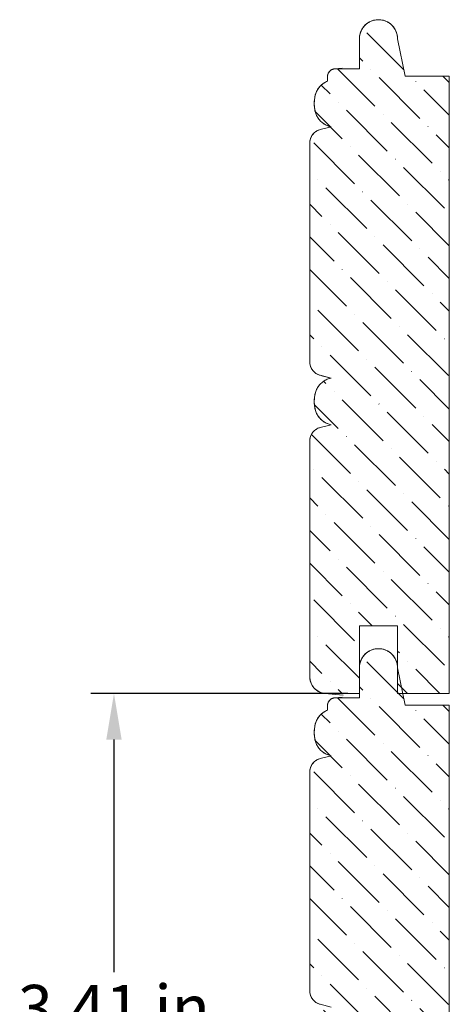
# Model space of a CAD drawing. Units: inches. Extents: x -7372.7 to -7358, y -5524.3 to -5513.7.
# Drawn here: x -7362 to -7359.7, y -5519 to -5513.7 of the extents above; entities that cross this region are included whole.
import ezdxf

# ---------------------------------------------------------------- set-up
doc = ezdxf.new("R2010")
doc.units = ezdxf.units.IN
doc.header["$LTSCALE"] = 0.19685
doc.header["$MEASUREMENT"] = 0
doc.header["$PDMODE"] = 2
doc.header["$PDSIZE"] = 0.019685
doc.layers.get('0').update_dxf_attribs({"lineweight": 0, "true_color": 0x000000})
doc.styles.get("Standard").update_dxf_attribs({"font": 'Times New Roman.ttf'})
doc.dimstyles.get("Standard").update_dxf_attribs({"dimtxt": 0.15, "dimasz": 0.25, "dimexe": 0.125, "dimexo": 0.0625, "dimgap": 0.0625, "dimtad": 1, "dimtih": 1, "dimrnd": 0.01, "dimzin": 1, "dimdsep": 46, "dimtxsty": 'Standard', "dimcen": 0, "dimazin": 0, "dimtfac": 1, "dimtdec": 3, "dimtmove": 0, "dimatfit": 3, "dimfxl": 1, "dimtfillclr": 7, "dimfrac": 2, "dimtolj": 1, "dimtzin": 0, "dimarcsym": 0})

# ---------------------------------------------------------------- blocks, each defined once
blk = doc.blocks.new('*D10')
at = {"color": 0, "linetype": 'ByBlock', "lineweight": -2, "transparency": 16777216}
for p, q in [((-7360.2533, -5517.3036), (-7361.6448, -5517.3036)), ((-7361.5198, -5517.5536), (-7361.5198, -5518.8136)), ((-7361.5198, -5520.4599), (-7361.5198, -5519.1999)), ((-7360.2533, -5520.7099), (-7361.6448, -5520.7099))]:
    blk.add_line(p, q, dxfattribs=at)
at = {"color": 0, "transparency": 16777216}
for points in [[(-7361.5615, -5517.5536), (-7361.4782, -5517.5536), (-7361.5198, -5517.3036)], [(-7361.5615, -5520.4599), (-7361.4782, -5520.4599), (-7361.5198, -5520.7099)]]:
    blk.add_solid(points, dxfattribs=at)
at = {"layer": 'Defpoints', "color": 0, "transparency": 16777216}
for p in [(-7360.1908, -5517.3036), (-7361.5198, -5520.7099), (-7360.1908, -5520.7099)]:
    blk.add_point(p, dxfattribs=at)
at = {"color": 0, "lineweight": 20, "transparency": 16777216, "insert": (-7361.5198, -5519.0068), "char_height": 0.25, "attachment_point": 5}
blk.add_mtext('\\A1;3.41 in', dxfattribs=at)

msp = doc.modelspace()

# ---------------------------------------------------------------- hatches: boundary and pattern name
at = {"linetype": 'Continuous', "lineweight": 20}
h = msp.add_hatch(dxfattribs=at)
h.set_pattern_fill('ANSI36', angle=90, style=0)
h.set_pattern_definition([(135, (-12884.02498, 1848.62615), (-0.243067956, 0.0662912607), [0.3125, -0.0625, 0.0004375, -0.0620625])])
h.paths.add_polyline_path([(-7360.43138, -5514.15045), (-7360.43308, -5514.14006), (-7360.43429, -5514.12961), (-7360.43503, -5514.11911), (-7360.43528, -5514.10859), (-7360.43504, -5514.09807), (-7360.43432, -5514.08757), (-7360.43312, -5514.07711), (-7360.43216, -5514.07128), (-7360.43089, -5514.06551), (-7360.42932, -5514.0598), (-7360.42746, -5514.05419), (-7360.42531, -5514.04869), (-7360.42287, -5514.0433), (-7360.42015, -5514.03805), (-7360.41716, -5514.03295), (-7360.41392, -5514.02801), (-7360.41041, -5514.02325), (-7360.40666, -5514.01868), (-7360.40268, -5514.0143), (-7360.39848, -5514.01015), (-7360.39406, -5514.00622), (-7360.38945, -5514.00252), (-7360.38464, -5513.99907), (-7360.37967, -5513.99588), (-7360.37453, -5513.99295), (-7360.36925, -5513.9903), (-7360.36384, -5513.98792), (-7360.36384, -5513.96404), (-7360.36378, -5513.96183), (-7360.36361, -5513.95964), (-7360.36334, -5513.95745), (-7360.36295, -5513.95528), (-7360.36245, -5513.95313), (-7360.36184, -5513.95101), (-7360.36113, -5513.94893), (-7360.36031, -5513.94688), (-7360.35939, -5513.94488), (-7360.35837, -5513.94292), (-7360.35725, -5513.94102), (-7360.35604, -5513.93918), (-7360.35473, -5513.9374), (-7360.35334, -5513.9357), (-7360.35186, -5513.93406), (-7360.3503, -5513.9325), (-7360.34867, -5513.93102), (-7360.34696, -5513.92963), (-7360.34518, -5513.92832), (-7360.34334, -5513.92711), (-7360.34144, -5513.92599), (-7360.33949, -5513.92497), (-7360.33748, -5513.92405), (-7360.33544, -5513.92323), (-7360.33335, -5513.92252), (-7360.33123, -5513.92191), (-7360.32908, -5513.92142), (-7360.32691, -5513.92103), (-7360.32473, -5513.92075), (-7360.32253, -5513.92058), (-7360.32032, -5513.92053), (-7360.19075, -5513.92053), (-7360.19075, -5513.75786), (-7360.19062, -5513.75255), (-7360.19021, -5513.74726), (-7360.18952, -5513.74199), (-7360.18857, -5513.73677), (-7360.18735, -5513.7316), (-7360.18587, -5513.7265), (-7360.18412, -5513.72148), (-7360.18212, -5513.71656), (-7360.17987, -5513.71175), (-7360.17737, -5513.70706), (-7360.17464, -5513.70251), (-7360.17167, -5513.6981), (-7360.16849, -5513.69385), (-7360.16508, -5513.68977), (-7360.16147, -5513.68587), (-7360.15767, -5513.68217), (-7360.15368, -5513.67866), (-7360.14952, -5513.67536), (-7360.14519, -5513.67229), (-7360.14071, -5513.66944), (-7360.13608, -5513.66682), (-7360.13133, -5513.66445), (-7360.12646, -5513.66232), (-7360.12149, -5513.66044), (-7360.11643, -5513.65883), (-7360.1113, -5513.65748), (-7360.1061, -5513.65639), (-7360.10085, -5513.65557), (-7360.09557, -5513.65503), (-7360.09026, -5513.65475), (-7360.08495, -5513.65475), (-7360.07965, -5513.65503), (-7360.07436, -5513.65557), (-7360.06912, -5513.65639), (-7360.06392, -5513.65748), (-7360.05878, -5513.65883), (-7360.05372, -5513.66044), (-7360.04875, -5513.66232), (-7360.04388, -5513.66445), (-7360.03913, -5513.66682), (-7360.03451, -5513.66944), (-7360.03003, -5513.67229), (-7360.0257, -5513.67536), (-7360.02153, -5513.67866), (-7360.01754, -5513.68217), (-7360.01374, -5513.68587), (-7360.01013, -5513.68977), (-7360.00673, -5513.69385), (-7360.00354, -5513.6981), (-7360.00058, -5513.70251), (-7359.99784, -5513.70706), (-7359.99535, -5513.71175), (-7359.99309, -5513.71656), (-7359.99109, -5513.72148), (-7359.98935, -5513.7265), (-7359.98786, -5513.7316), (-7359.98664, -5513.73677), (-7359.98569, -5513.74199), (-7359.98501, -5513.74726), (-7359.9846, -5513.75255), (-7359.98446, -5513.75786), (-7359.94304, -5513.95984), (-7359.70408, -5513.95984), (-7359.70408, -5517.30363), (-7359.98446, -5517.30363), (-7359.98446, -5516.93664), (-7360.19075, -5516.93664), (-7360.19075, -5517.30363), (-7360.3696, -5517.30363), (-7360.37419, -5517.30351), (-7360.37876, -5517.30316), (-7360.3833, -5517.30258), (-7360.38782, -5517.30177), (-7360.39228, -5517.30074), (-7360.39669, -5517.29948), (-7360.40103, -5517.29799), (-7360.40528, -5517.29629), (-7360.40945, -5517.29438), (-7360.41351, -5517.29226), (-7360.41746, -5517.28993), (-7360.42129, -5517.28741), (-7360.42498, -5517.2847), (-7360.42854, -5517.2818), (-7360.43194, -5517.27873), (-7360.43518, -5517.27549), (-7360.43825, -5517.27208), (-7360.44115, -5517.26853), (-7360.44386, -5517.26484), (-7360.44638, -5517.26101), (-7360.44871, -5517.25706), (-7360.45083, -5517.253), (-7360.45275, -5517.24883), (-7360.45445, -5517.24457), (-7360.45593, -5517.24024), (-7360.45719, -5517.23583), (-7360.45823, -5517.23136), (-7360.45903, -5517.22685), (-7360.45961, -5517.22231), (-7360.45996, -5517.21773), (-7360.46008, -5517.21315), (-7360.46008, -5515.93761), (-7360.45997, -5515.93358), (-7360.45966, -5515.92957), (-7360.45913, -5515.92558), (-7360.4584, -5515.92163), (-7360.45746, -5515.91771), (-7360.45632, -5515.91385), (-7360.45498, -5515.91006), (-7360.45344, -5515.90634), (-7360.4517, -5515.90271), (-7360.44978, -5515.89917), (-7360.44768, -5515.89574), (-7360.44541, -5515.89242), (-7360.44296, -5515.88923), (-7360.44034, -5515.88617), (-7360.43758, -5515.88325), (-7360.43466, -5515.88048), (-7360.4316, -5515.87786), (-7360.42841, -5515.87541), (-7360.42509, -5515.87313), (-7360.42166, -5515.87103), (-7360.41813, -5515.86911), (-7360.4145, -5515.86737), (-7360.41078, -5515.86583), (-7360.40699, -5515.86448), (-7360.40313, -5515.86334), (-7360.34344, -5515.84864), (-7360.34911, -5515.84735), (-7360.35471, -5515.84577), (-7360.36021, -5515.8439), (-7360.36562, -5515.84174), (-7360.3709, -5515.83932), (-7360.37606, -5515.83663), (-7360.38107, -5515.83367), (-7360.38592, -5515.83046), (-7360.39059, -5515.82701), (-7360.39509, -5515.82332), (-7360.39939, -5515.8194), (-7360.40348, -5515.81527), (-7360.40735, -5515.81093), (-7360.411, -5515.8064), (-7360.41441, -5515.80169), (-7360.41757, -5515.7968), (-7360.42048, -5515.79177), (-7360.42312, -5515.78659), (-7360.42549, -5515.78128), (-7360.42759, -5515.77585), (-7360.42941, -5515.77033), (-7360.43094, -5515.76472), (-7360.43217, -5515.75903), (-7360.43312, -5515.7533), (-7360.43138, -5515.76397), (-7360.43308, -5515.75358), (-7360.43429, -5515.74313), (-7360.43503, -5515.73263), (-7360.43528, -5515.72211), (-7360.43504, -5515.71159), (-7360.43432, -5515.70109), (-7360.43312, -5515.69064), (-7360.43217, -5515.6849), (-7360.43094, -5515.67922), (-7360.42941, -5515.67361), (-7360.42759, -5515.66808), (-7360.42549, -5515.66266), (-7360.42312, -5515.65735), (-7360.42048, -5515.65217), (-7360.41757, -5515.64713), (-7360.41441, -5515.64225), (-7360.411, -5515.63754), (-7360.40735, -5515.63301), (-7360.40348, -5515.62867), (-7360.39939, -5515.62454), (-7360.39509, -5515.62062), (-7360.39059, -5515.61693), (-7360.38592, -5515.61347), (-7360.38107, -5515.61026), (-7360.37606, -5515.60731), (-7360.3709, -5515.60462), (-7360.36562, -5515.60219), (-7360.36021, -5515.60004), (-7360.35471, -5515.59817), (-7360.34911, -5515.59658), (-7360.34344, -5515.59529), (-7360.40313, -5515.5806), (-7360.40699, -5515.57945), (-7360.41078, -5515.57811), (-7360.4145, -5515.57656), (-7360.41813, -5515.57483), (-7360.42166, -5515.57291), (-7360.42509, -5515.5708), (-7360.42841, -5515.56852), (-7360.4316, -5515.56607), (-7360.43466, -5515.56346), (-7360.43758, -5515.56068), (-7360.44034, -5515.55776), (-7360.44296, -5515.5547), (-7360.44541, -5515.55151), (-7360.44768, -5515.54819), (-7360.44978, -5515.54476), (-7360.4517, -5515.54122), (-7360.45344, -5515.53759), (-7360.45498, -5515.53387), (-7360.45632, -5515.53008), (-7360.45746, -5515.52622), (-7360.4584, -5515.52231), (-7360.45913, -5515.51835), (-7360.45966, -5515.51436), (-7360.45997, -5515.51035), (-7360.46008, -5515.50633), (-7360.46008, -5514.32408), (-7360.45997, -5514.32006), (-7360.45966, -5514.31605), (-7360.45913, -5514.31206), (-7360.4584, -5514.3081), (-7360.45746, -5514.30419), (-7360.45632, -5514.30033), (-7360.45498, -5514.29654), (-7360.45344, -5514.29282), (-7360.4517, -5514.28919), (-7360.44978, -5514.28565), (-7360.44768, -5514.28222), (-7360.44541, -5514.2789), (-7360.44296, -5514.27571), (-7360.44034, -5514.27265), (-7360.43758, -5514.26973), (-7360.43466, -5514.26695), (-7360.4316, -5514.26434), (-7360.42841, -5514.26189), (-7360.42509, -5514.25961), (-7360.42166, -5514.2575), (-7360.41813, -5514.25558), (-7360.4145, -5514.25385), (-7360.41078, -5514.2523), (-7360.40699, -5514.25096), (-7360.40313, -5514.24981), (-7360.34344, -5514.23512), (-7360.34911, -5514.23383), (-7360.35471, -5514.23224), (-7360.36021, -5514.23037), (-7360.36562, -5514.22822), (-7360.3709, -5514.2258), (-7360.37606, -5514.2231), (-7360.38107, -5514.22015), (-7360.38592, -5514.21694), (-7360.39059, -5514.21348), (-7360.39509, -5514.20979), (-7360.39939, -5514.20587), (-7360.40348, -5514.20174), (-7360.40735, -5514.1974), (-7360.411, -5514.19287), (-7360.41441, -5514.18816), (-7360.41757, -5514.18328), (-7360.42048, -5514.17824), (-7360.42312, -5514.17306), (-7360.42549, -5514.16775), (-7360.42759, -5514.16233), (-7360.42941, -5514.1568), (-7360.43094, -5514.15119), (-7360.43217, -5514.14551), (-7360.43312, -5514.13977)])
h = msp.add_hatch(dxfattribs=at)
h.set_pattern_fill('ANSI36', angle=90, style=0)
h.set_pattern_definition([(135, (-12884.02498, 1845.21987), (-0.243067956, 0.0662912607), [0.3125, -0.0625, 0.0004375, -0.0620625])])
h.paths.add_polyline_path([(-7360.43138, -5517.55673), (-7360.43308, -5517.54635), (-7360.43429, -5517.53589), (-7360.43503, -5517.5254), (-7360.43528, -5517.51487), (-7360.43504, -5517.50435), (-7360.43432, -5517.49386), (-7360.43312, -5517.4834), (-7360.43216, -5517.47757), (-7360.43089, -5517.47179), (-7360.42932, -5517.46609), (-7360.42746, -5517.46048), (-7360.42531, -5517.45497), (-7360.42287, -5517.44959), (-7360.42015, -5517.44434), (-7360.41716, -5517.43924), (-7360.41392, -5517.4343), (-7360.41041, -5517.42953), (-7360.40666, -5517.42496), (-7360.40268, -5517.42059), (-7360.39848, -5517.41644), (-7360.39406, -5517.4125), (-7360.38945, -5517.40881), (-7360.38464, -5517.40536), (-7360.37967, -5517.40217), (-7360.37453, -5517.39924), (-7360.36925, -5517.39658), (-7360.36384, -5517.39421), (-7360.36384, -5517.37033), (-7360.36378, -5517.36812), (-7360.36361, -5517.36592), (-7360.36334, -5517.36374), (-7360.36295, -5517.36157), (-7360.36245, -5517.35942), (-7360.36184, -5517.3573), (-7360.36113, -5517.35521), (-7360.36031, -5517.35317), (-7360.35939, -5517.35116), (-7360.35837, -5517.34921), (-7360.35725, -5517.34731), (-7360.35604, -5517.34547), (-7360.35473, -5517.34369), (-7360.35334, -5517.34198), (-7360.35186, -5517.34035), (-7360.3503, -5517.33879), (-7360.34867, -5517.33731), (-7360.34696, -5517.33592), (-7360.34518, -5517.33461), (-7360.34334, -5517.3334), (-7360.34144, -5517.33228), (-7360.33949, -5517.33126), (-7360.33748, -5517.33034), (-7360.33544, -5517.32952), (-7360.33335, -5517.32881), (-7360.33123, -5517.3282), (-7360.32908, -5517.3277), (-7360.32691, -5517.32731), (-7360.32473, -5517.32704), (-7360.32253, -5517.32687), (-7360.32032, -5517.32681), (-7360.19075, -5517.32681), (-7360.19075, -5517.16415), (-7360.19062, -5517.15884), (-7360.19021, -5517.15355), (-7360.18952, -5517.14828), (-7360.18857, -5517.14305), (-7360.18735, -5517.13788), (-7360.18587, -5517.13278), (-7360.18412, -5517.12777), (-7360.18212, -5517.12285), (-7360.17987, -5517.11804), (-7360.17737, -5517.11335), (-7360.17464, -5517.10879), (-7360.17167, -5517.10439), (-7360.16849, -5517.10014), (-7360.16508, -5517.09606), (-7360.16147, -5517.09216), (-7360.15767, -5517.08845), (-7360.15368, -5517.08495), (-7360.14952, -5517.08165), (-7360.14519, -5517.07857), (-7360.14071, -5517.07572), (-7360.13608, -5517.07311), (-7360.13133, -5517.07073), (-7360.12646, -5517.06861), (-7360.12149, -5517.06673), (-7360.11643, -5517.06512), (-7360.1113, -5517.06376), (-7360.1061, -5517.06268), (-7360.10085, -5517.06186), (-7360.09557, -5517.06131), (-7360.09026, -5517.06104), (-7360.08495, -5517.06104), (-7360.07965, -5517.06131), (-7360.07436, -5517.06186), (-7360.06912, -5517.06268), (-7360.06392, -5517.06376), (-7360.05878, -5517.06512), (-7360.05372, -5517.06673), (-7360.04875, -5517.06861), (-7360.04388, -5517.07073), (-7360.03913, -5517.07311), (-7360.03451, -5517.07572), (-7360.03003, -5517.07857), (-7360.0257, -5517.08165), (-7360.02153, -5517.08495), (-7360.01754, -5517.08845), (-7360.01374, -5517.09216), (-7360.01013, -5517.09606), (-7360.00673, -5517.10014), (-7360.00354, -5517.10439), (-7360.00058, -5517.10879), (-7359.99784, -5517.11335), (-7359.99535, -5517.11804), (-7359.99309, -5517.12285), (-7359.99109, -5517.12777), (-7359.98935, -5517.13278), (-7359.98786, -5517.13788), (-7359.98664, -5517.14305), (-7359.98569, -5517.14828), (-7359.98501, -5517.15355), (-7359.9846, -5517.15884), (-7359.98446, -5517.16415), (-7359.94304, -5517.36613), (-7359.70408, -5517.36613), (-7359.70408, -5520.70991), (-7359.98446, -5520.70991), (-7359.98446, -5520.34293), (-7360.19075, -5520.34293), (-7360.19075, -5520.70991), (-7360.3696, -5520.70991), (-7360.37419, -5520.7098), (-7360.37876, -5520.70945), (-7360.3833, -5520.70887), (-7360.38782, -5520.70806), (-7360.39228, -5520.70703), (-7360.39669, -5520.70576), (-7360.40103, -5520.70428), (-7360.40528, -5520.70258), (-7360.40945, -5520.70067), (-7360.41351, -5520.69855), (-7360.41746, -5520.69622), (-7360.42129, -5520.6937), (-7360.42498, -5520.69098), (-7360.42854, -5520.68809), (-7360.43194, -5520.68501), (-7360.43518, -5520.68177), (-7360.43825, -5520.67837), (-7360.44115, -5520.67482), (-7360.44386, -5520.67112), (-7360.44638, -5520.6673), (-7360.44871, -5520.66335), (-7360.45083, -5520.65928), (-7360.45275, -5520.65512), (-7360.45445, -5520.65086), (-7360.45593, -5520.64652), (-7360.45719, -5520.64212), (-7360.45823, -5520.63765), (-7360.45903, -5520.63314), (-7360.45961, -5520.62859), (-7360.45996, -5520.62402), (-7360.46008, -5520.61944), (-7360.46008, -5519.34389), (-7360.45997, -5519.33987), (-7360.45966, -5519.33586), (-7360.45913, -5519.33187), (-7360.4584, -5519.32791), (-7360.45746, -5519.324), (-7360.45632, -5519.32014), (-7360.45498, -5519.31635), (-7360.45344, -5519.31263), (-7360.4517, -5519.309), (-7360.44978, -5519.30546), (-7360.44768, -5519.30203), (-7360.44541, -5519.29871), (-7360.44296, -5519.29552), (-7360.44034, -5519.29246), (-7360.43758, -5519.28954), (-7360.43466, -5519.28677), (-7360.4316, -5519.28415), (-7360.42841, -5519.2817), (-7360.42509, -5519.27942), (-7360.42166, -5519.27731), (-7360.41813, -5519.27539), (-7360.4145, -5519.27366), (-7360.41078, -5519.27212), (-7360.40699, -5519.27077), (-7360.40313, -5519.26962), (-7360.34344, -5519.25493), (-7360.34911, -5519.25364), (-7360.35471, -5519.25205), (-7360.36021, -5519.25018), (-7360.36562, -5519.24803), (-7360.3709, -5519.24561), (-7360.37606, -5519.24291), (-7360.38107, -5519.23996), (-7360.38592, -5519.23675), (-7360.39059, -5519.23329), (-7360.39509, -5519.2296), (-7360.39939, -5519.22569), (-7360.40348, -5519.22155), (-7360.40735, -5519.21722), (-7360.411, -5519.21269), (-7360.41441, -5519.20797), (-7360.41757, -5519.20309), (-7360.42048, -5519.19805), (-7360.42312, -5519.19287), (-7360.42549, -5519.18756), (-7360.42759, -5519.18214), (-7360.42941, -5519.17662), (-7360.43094, -5519.171), (-7360.43217, -5519.16532), (-7360.43312, -5519.15958), (-7360.43138, -5519.17026), (-7360.43308, -5519.15987), (-7360.43429, -5519.14942), (-7360.43503, -5519.13892), (-7360.43528, -5519.1284), (-7360.43504, -5519.11788), (-7360.43432, -5519.10738), (-7360.43312, -5519.09692), (-7360.43217, -5519.09119), (-7360.43094, -5519.0855), (-7360.42941, -5519.07989), (-7360.42759, -5519.07437), (-7360.42549, -5519.06894), (-7360.42312, -5519.06363), (-7360.42048, -5519.05845), (-7360.41757, -5519.05342), (-7360.41441, -5519.04854), (-7360.411, -5519.04382), (-7360.40735, -5519.03929), (-7360.40348, -5519.03495), (-7360.39939, -5519.03082), (-7360.39509, -5519.02691), (-7360.39059, -5519.02322), (-7360.38592, -5519.01976), (-7360.38107, -5519.01655), (-7360.37606, -5519.0136), (-7360.3709, -5519.0109), (-7360.36562, -5519.00848), (-7360.36021, -5519.00633), (-7360.35471, -5519.00446), (-7360.34911, -5519.00287), (-7360.34344, -5519.00158), (-7360.40313, -5518.98688), (-7360.40699, -5518.98574), (-7360.41078, -5518.98439), (-7360.4145, -5518.98285), (-7360.41813, -5518.98112), (-7360.42166, -5518.97919), (-7360.42509, -5518.97709), (-7360.42841, -5518.97481), (-7360.4316, -5518.97236), (-7360.43466, -5518.96974), (-7360.43758, -5518.96697), (-7360.44034, -5518.96405), (-7360.44296, -5518.96099), (-7360.44541, -5518.9578), (-7360.44768, -5518.95448), (-7360.44978, -5518.95105), (-7360.4517, -5518.94751), (-7360.45344, -5518.94388), (-7360.45498, -5518.94016), (-7360.45632, -5518.93637), (-7360.45746, -5518.93251), (-7360.4584, -5518.9286), (-7360.45913, -5518.92464), (-7360.45966, -5518.92065), (-7360.45997, -5518.91664), (-7360.46008, -5518.91262), (-7360.46008, -5517.73037), (-7360.45997, -5517.72635), (-7360.45966, -5517.72233), (-7360.45913, -5517.71835), (-7360.4584, -5517.71439), (-7360.45746, -5517.71048), (-7360.45632, -5517.70662), (-7360.45498, -5517.70282), (-7360.45344, -5517.69911), (-7360.4517, -5517.69547), (-7360.44978, -5517.69194), (-7360.44768, -5517.6885), (-7360.44541, -5517.68519), (-7360.44296, -5517.68199), (-7360.44034, -5517.67893), (-7360.43758, -5517.67601), (-7360.43466, -5517.67324), (-7360.4316, -5517.67063), (-7360.42841, -5517.66818), (-7360.42509, -5517.66589), (-7360.42166, -5517.66379), (-7360.41813, -5517.66187), (-7360.4145, -5517.66013), (-7360.41078, -5517.65859), (-7360.40699, -5517.65725), (-7360.40313, -5517.6561), (-7360.34344, -5517.64141), (-7360.34911, -5517.64011), (-7360.35471, -5517.63853), (-7360.36021, -5517.63666), (-7360.36562, -5517.63451), (-7360.3709, -5517.63208), (-7360.37606, -5517.62939), (-7360.38107, -5517.62643), (-7360.38592, -5517.62322), (-7360.39059, -5517.61977), (-7360.39509, -5517.61608), (-7360.39939, -5517.61216), (-7360.40348, -5517.60803), (-7360.40735, -5517.60369), (-7360.411, -5517.59916), (-7360.41441, -5517.59445), (-7360.41757, -5517.58957), (-7360.42048, -5517.58453), (-7360.42312, -5517.57935), (-7360.42549, -5517.57404), (-7360.42759, -5517.56862), (-7360.42941, -5517.56309), (-7360.43094, -5517.55748), (-7360.43217, -5517.5518), (-7360.43312, -5517.54606)])

# ---------------------------------------------------------------- linework, layer by layer
at = {"color": 7, "linetype": 'Continuous', "lineweight": 20}
for p, q in [((-7360.19075, -5513.75786), (-7360.19075, -5513.92053)), ((-7359.98446, -5513.75786), (-7359.94304, -5513.95984)), ((-7360.32412, -5513.92069), (-7360.28398, -5513.91718)), ((-7360.32032, -5513.92053), (-7360.19075, -5513.92053)), ((-7360.36384, -5513.98792), (-7360.36384, -5513.96404)), ((-7359.94304, -5513.95984), (-7359.70408, -5513.95984)), ((-7359.70408, -5513.95984), (-7359.70408, -5517.30363)), ((-7360.46008, -5514.32408), (-7360.46008, -5515.50633)), ((-7360.46008, -5515.93761), (-7360.46008, -5517.21315)), ((-7360.19075, -5516.93664), (-7360.19075, -5517.30363)), ((-7360.19075, -5516.93664), (-7359.98446, -5516.93664)), ((-7359.98446, -5516.93664), (-7359.98446, -5517.30363)), ((-7360.19075, -5517.16415), (-7360.19075, -5517.32681)), ((-7359.98446, -5517.16415), (-7359.94304, -5517.36613)), ((-7360.2796, -5517.31185), (-7360.37749, -5517.30328)), ((-7360.19075, -5517.30363), (-7360.3696, -5517.30363)), ((-7360.32412, -5517.32698), (-7360.28398, -5517.32347)), ((-7360.32032, -5517.32681), (-7360.19075, -5517.32681)), ((-7359.98446, -5517.30363), (-7359.70408, -5517.30363)), ((-7360.36384, -5517.39421), (-7360.36384, -5517.37033)), ((-7359.94304, -5517.36613), (-7359.70408, -5517.36613)), ((-7359.70408, -5517.36613), (-7359.70408, -5520.70991)), ((-7360.46008, -5517.73037), (-7360.46008, -5518.91262))]:
    msp.add_line(p, q, dxfattribs=at)
at = {"color": 7, "linetype": 'Continuous', "lineweight": 20, "flags": 128}
msp.add_lwpolyline([(-7360.43138, -5514.15045), (-7360.43308, -5514.14006), (-7360.43429, -5514.12961), (-7360.43503, -5514.11911), (-7360.43528, -5514.10859), (-7360.43504, -5514.09807), (-7360.43432, -5514.08757), (-7360.43312, -5514.07711), (-7360.43216, -5514.07128), (-7360.43089, -5514.06551), (-7360.42932, -5514.0598), (-7360.42746, -5514.05419), (-7360.42531, -5514.04869), (-7360.42287, -5514.0433), (-7360.42015, -5514.03805), (-7360.41716, -5514.03295), (-7360.41392, -5514.02801), (-7360.41041, -5514.02325), (-7360.40666, -5514.01868), (-7360.40268, -5514.0143), (-7360.39848, -5514.01015), (-7360.39406, -5514.00622), (-7360.38945, -5514.00252), (-7360.38464, -5513.99907), (-7360.37967, -5513.99588), (-7360.37453, -5513.99295), (-7360.36925, -5513.9903), (-7360.36384, -5513.98792), (-7360.36384, -5513.96404), (-7360.36378, -5513.96183), (-7360.36361, -5513.95964), (-7360.36334, -5513.95745), (-7360.36295, -5513.95528), (-7360.36245, -5513.95313), (-7360.36184, -5513.95101), (-7360.36113, -5513.94893), (-7360.36031, -5513.94688), (-7360.35939, -5513.94488), (-7360.35837, -5513.94292), (-7360.35725, -5513.94102), (-7360.35604, -5513.93918), (-7360.35473, -5513.9374), (-7360.35334, -5513.9357), (-7360.35186, -5513.93406), (-7360.3503, -5513.9325), (-7360.34867, -5513.93102), (-7360.34696, -5513.92963), (-7360.34518, -5513.92832), (-7360.34334, -5513.92711), (-7360.34144, -5513.92599), (-7360.33949, -5513.92497), (-7360.33748, -5513.92405), (-7360.33544, -5513.92323), (-7360.33335, -5513.92252), (-7360.33123, -5513.92191), (-7360.32908, -5513.92142), (-7360.32691, -5513.92103), (-7360.32473, -5513.92075), (-7360.32253, -5513.92058), (-7360.32032, -5513.92053), (-7360.19075, -5513.92053), (-7360.19075, -5513.75786), (-7360.19062, -5513.75255), (-7360.19021, -5513.74726), (-7360.18952, -5513.74199), (-7360.18857, -5513.73677), (-7360.18735, -5513.7316), (-7360.18587, -5513.7265), (-7360.18412, -5513.72148), (-7360.18212, -5513.71656), (-7360.17987, -5513.71175), (-7360.17737, -5513.70706), (-7360.17464, -5513.70251), (-7360.17167, -5513.6981), (-7360.16849, -5513.69385), (-7360.16508, -5513.68977), (-7360.16147, -5513.68587), (-7360.15767, -5513.68217), (-7360.15368, -5513.67866), (-7360.14952, -5513.67536), (-7360.14519, -5513.67229), (-7360.14071, -5513.66944), (-7360.13608, -5513.66682), (-7360.13133, -5513.66445), (-7360.12646, -5513.66232), (-7360.12149, -5513.66044), (-7360.11643, -5513.65883), (-7360.1113, -5513.65748), (-7360.1061, -5513.65639), (-7360.10085, -5513.65557), (-7360.09557, -5513.65503), (-7360.09026, -5513.65475), (-7360.08495, -5513.65475), (-7360.07965, -5513.65503), (-7360.07436, -5513.65557), (-7360.06912, -5513.65639), (-7360.06392, -5513.65748), (-7360.05878, -5513.65883), (-7360.05372, -5513.66044), (-7360.04875, -5513.66232), (-7360.04388, -5513.66445), (-7360.03913, -5513.66682), (-7360.03451, -5513.66944), (-7360.03003, -5513.67229), (-7360.0257, -5513.67536), (-7360.02153, -5513.67866), (-7360.01754, -5513.68217), (-7360.01374, -5513.68587), (-7360.01013, -5513.68977), (-7360.00673, -5513.69385), (-7360.00354, -5513.6981), (-7360.00058, -5513.70251), (-7359.99784, -5513.70706), (-7359.99535, -5513.71175), (-7359.99309, -5513.71656), (-7359.99109, -5513.72148), (-7359.98935, -5513.7265), (-7359.98786, -5513.7316), (-7359.98664, -5513.73677), (-7359.98569, -5513.74199), (-7359.98501, -5513.74726), (-7359.9846, -5513.75255), (-7359.98446, -5513.75786), (-7359.94304, -5513.95984), (-7359.70408, -5513.95984), (-7359.70408, -5517.30363), (-7359.98446, -5517.30363), (-7359.98446, -5516.93664), (-7360.19075, -5516.93664), (-7360.19075, -5517.30363), (-7360.3696, -5517.30363), (-7360.37419, -5517.30351), (-7360.37876, -5517.30316), (-7360.3833, -5517.30258), (-7360.38782, -5517.30177), (-7360.39228, -5517.30074), (-7360.39669, -5517.29948), (-7360.40103, -5517.29799), (-7360.40528, -5517.29629), (-7360.40945, -5517.29438), (-7360.41351, -5517.29226), (-7360.41746, -5517.28993), (-7360.42129, -5517.28741), (-7360.42498, -5517.2847), (-7360.42854, -5517.2818), (-7360.43194, -5517.27873), (-7360.43518, -5517.27549), (-7360.43825, -5517.27208), (-7360.44115, -5517.26853), (-7360.44386, -5517.26484), (-7360.44638, -5517.26101), (-7360.44871, -5517.25706), (-7360.45083, -5517.253), (-7360.45275, -5517.24883), (-7360.45445, -5517.24457), (-7360.45593, -5517.24024), (-7360.45719, -5517.23583), (-7360.45823, -5517.23136), (-7360.45903, -5517.22685), (-7360.45961, -5517.22231), (-7360.45996, -5517.21773), (-7360.46008, -5517.21315), (-7360.46008, -5515.93761), (-7360.45997, -5515.93358), (-7360.45966, -5515.92957), (-7360.45913, -5515.92558), (-7360.4584, -5515.92163), (-7360.45746, -5515.91771), (-7360.45632, -5515.91385), (-7360.45498, -5515.91006), (-7360.45344, -5515.90634), (-7360.4517, -5515.90271), (-7360.44978, -5515.89917), (-7360.44768, -5515.89574), (-7360.44541, -5515.89242), (-7360.44296, -5515.88923), (-7360.44034, -5515.88617), (-7360.43758, -5515.88325), (-7360.43466, -5515.88048), (-7360.4316, -5515.87786), (-7360.42841, -5515.87541), (-7360.42509, -5515.87313), (-7360.42166, -5515.87103), (-7360.41813, -5515.86911), (-7360.4145, -5515.86737), (-7360.41078, -5515.86583), (-7360.40699, -5515.86448), (-7360.40313, -5515.86334), (-7360.34344, -5515.84864), (-7360.34911, -5515.84735), (-7360.35471, -5515.84577), (-7360.36021, -5515.8439), (-7360.36562, -5515.84174), (-7360.3709, -5515.83932), (-7360.37606, -5515.83663), (-7360.38107, -5515.83367), (-7360.38592, -5515.83046), (-7360.39059, -5515.82701), (-7360.39509, -5515.82332), (-7360.39939, -5515.8194), (-7360.40348, -5515.81527), (-7360.40735, -5515.81093), (-7360.411, -5515.8064), (-7360.41441, -5515.80169), (-7360.41757, -5515.7968), (-7360.42048, -5515.79177), (-7360.42312, -5515.78659), (-7360.42549, -5515.78128), (-7360.42759, -5515.77585), (-7360.42941, -5515.77033), (-7360.43094, -5515.76472), (-7360.43217, -5515.75903), (-7360.43312, -5515.7533), (-7360.43138, -5515.76397), (-7360.43308, -5515.75358), (-7360.43429, -5515.74313), (-7360.43503, -5515.73263), (-7360.43528, -5515.72211), (-7360.43504, -5515.71159), (-7360.43432, -5515.70109), (-7360.43312, -5515.69064), (-7360.43217, -5515.6849), (-7360.43094, -5515.67922), (-7360.42941, -5515.67361), (-7360.42759, -5515.66808), (-7360.42549, -5515.66266), (-7360.42312, -5515.65735), (-7360.42048, -5515.65217), (-7360.41757, -5515.64713), (-7360.41441, -5515.64225), (-7360.411, -5515.63754), (-7360.40735, -5515.63301), (-7360.40348, -5515.62867), (-7360.39939, -5515.62454), (-7360.39509, -5515.62062), (-7360.39059, -5515.61693), (-7360.38592, -5515.61347), (-7360.38107, -5515.61026), (-7360.37606, -5515.60731), (-7360.3709, -5515.60462), (-7360.36562, -5515.60219), (-7360.36021, -5515.60004), (-7360.35471, -5515.59817), (-7360.34911, -5515.59658), (-7360.34344, -5515.59529), (-7360.40313, -5515.5806), (-7360.40699, -5515.57945), (-7360.41078, -5515.57811), (-7360.4145, -5515.57656), (-7360.41813, -5515.57483), (-7360.42166, -5515.57291), (-7360.42509, -5515.5708), (-7360.42841, -5515.56852), (-7360.4316, -5515.56607), (-7360.43466, -5515.56346), (-7360.43758, -5515.56068), (-7360.44034, -5515.55776), (-7360.44296, -5515.5547), (-7360.44541, -5515.55151), (-7360.44768, -5515.54819), (-7360.44978, -5515.54476), (-7360.4517, -5515.54122), (-7360.45344, -5515.53759), (-7360.45498, -5515.53387), (-7360.45632, -5515.53008), (-7360.45746, -5515.52622), (-7360.4584, -5515.52231), (-7360.45913, -5515.51835), (-7360.45966, -5515.51436), (-7360.45997, -5515.51035), (-7360.46008, -5515.50633), (-7360.46008, -5514.32408), (-7360.45997, -5514.32006), (-7360.45966, -5514.31605), (-7360.45913, -5514.31206), (-7360.4584, -5514.3081), (-7360.45746, -5514.30419), (-7360.45632, -5514.30033), (-7360.45498, -5514.29654), (-7360.45344, -5514.29282), (-7360.4517, -5514.28919), (-7360.44978, -5514.28565), (-7360.44768, -5514.28222), (-7360.44541, -5514.2789), (-7360.44296, -5514.27571), (-7360.44034, -5514.27265), (-7360.43758, -5514.26973), (-7360.43466, -5514.26695), (-7360.4316, -5514.26434), (-7360.42841, -5514.26189), (-7360.42509, -5514.25961), (-7360.42166, -5514.2575), (-7360.41813, -5514.25558), (-7360.4145, -5514.25385), (-7360.41078, -5514.2523), (-7360.40699, -5514.25096), (-7360.40313, -5514.24981), (-7360.34344, -5514.23512), (-7360.34911, -5514.23383), (-7360.35471, -5514.23224), (-7360.36021, -5514.23037), (-7360.36562, -5514.22822), (-7360.3709, -5514.2258), (-7360.37606, -5514.2231), (-7360.38107, -5514.22015), (-7360.38592, -5514.21694), (-7360.39059, -5514.21348), (-7360.39509, -5514.20979), (-7360.39939, -5514.20587), (-7360.40348, -5514.20174), (-7360.40735, -5514.1974), (-7360.411, -5514.19287), (-7360.41441, -5514.18816), (-7360.41757, -5514.18328), (-7360.42048, -5514.17824), (-7360.42312, -5514.17306), (-7360.42549, -5514.16775), (-7360.42759, -5514.16233), (-7360.42941, -5514.1568), (-7360.43094, -5514.15119), (-7360.43217, -5514.14551), (-7360.43312, -5514.13977)], close=True, dxfattribs=at)
msp.add_lwpolyline([(-7360.34344, -5519.00158), (-7360.40313, -5518.98688), (-7360.40699, -5518.98574), (-7360.41078, -5518.98439), (-7360.4145, -5518.98285), (-7360.41813, -5518.98112), (-7360.42166, -5518.97919), (-7360.42509, -5518.97709), (-7360.42841, -5518.97481), (-7360.4316, -5518.97236), (-7360.43466, -5518.96974), (-7360.43758, -5518.96697), (-7360.44034, -5518.96405), (-7360.44296, -5518.96099), (-7360.44541, -5518.9578), (-7360.44768, -5518.95448), (-7360.44978, -5518.95105), (-7360.4517, -5518.94751), (-7360.45344, -5518.94388), (-7360.45498, -5518.94016), (-7360.45632, -5518.93637), (-7360.45746, -5518.93251), (-7360.4584, -5518.9286), (-7360.45913, -5518.92464), (-7360.45966, -5518.92065), (-7360.45997, -5518.91664), (-7360.46008, -5518.91262), (-7360.46008, -5517.73037), (-7360.45997, -5517.72635), (-7360.45966, -5517.72233), (-7360.45913, -5517.71835), (-7360.4584, -5517.71439), (-7360.45746, -5517.71048), (-7360.45632, -5517.70662), (-7360.45498, -5517.70282), (-7360.45344, -5517.69911), (-7360.4517, -5517.69547), (-7360.44978, -5517.69194), (-7360.44768, -5517.6885), (-7360.44541, -5517.68519), (-7360.44296, -5517.68199), (-7360.44034, -5517.67893), (-7360.43758, -5517.67601), (-7360.43466, -5517.67324), (-7360.4316, -5517.67063), (-7360.42841, -5517.66818), (-7360.42509, -5517.66589), (-7360.42166, -5517.66379), (-7360.41813, -5517.66187), (-7360.4145, -5517.66013), (-7360.41078, -5517.65859), (-7360.40699, -5517.65725), (-7360.40313, -5517.6561), (-7360.34344, -5517.64141), (-7360.34911, -5517.64011), (-7360.35471, -5517.63853), (-7360.36021, -5517.63666), (-7360.36562, -5517.63451), (-7360.3709, -5517.63208), (-7360.37606, -5517.62939), (-7360.38107, -5517.62643), (-7360.38592, -5517.62322), (-7360.39059, -5517.61977), (-7360.39509, -5517.61608), (-7360.39939, -5517.61216), (-7360.40348, -5517.60803), (-7360.40735, -5517.60369), (-7360.411, -5517.59916), (-7360.41441, -5517.59445), (-7360.41757, -5517.58957), (-7360.42048, -5517.58453), (-7360.42312, -5517.57935), (-7360.42549, -5517.57404), (-7360.42759, -5517.56862), (-7360.42941, -5517.56309), (-7360.43094, -5517.55748), (-7360.43217, -5517.5518), (-7360.43312, -5517.54606), (-7360.43138, -5517.55673), (-7360.43308, -5517.54635), (-7360.43429, -5517.53589), (-7360.43503, -5517.5254), (-7360.43528, -5517.51487), (-7360.43504, -5517.50435), (-7360.43432, -5517.49386), (-7360.43312, -5517.4834), (-7360.43216, -5517.47757), (-7360.43089, -5517.47179), (-7360.42932, -5517.46609), (-7360.42746, -5517.46048), (-7360.42531, -5517.45497), (-7360.42287, -5517.44959), (-7360.42015, -5517.44434), (-7360.41716, -5517.43924), (-7360.41392, -5517.4343), (-7360.41041, -5517.42953), (-7360.40666, -5517.42496), (-7360.40268, -5517.42059), (-7360.39848, -5517.41644), (-7360.39406, -5517.4125), (-7360.38945, -5517.40881), (-7360.38464, -5517.40536), (-7360.37967, -5517.40217), (-7360.37453, -5517.39924), (-7360.36925, -5517.39658), (-7360.36384, -5517.39421), (-7360.36384, -5517.37033), (-7360.36378, -5517.36812), (-7360.36361, -5517.36592), (-7360.36334, -5517.36374), (-7360.36295, -5517.36157), (-7360.36245, -5517.35942), (-7360.36184, -5517.3573), (-7360.36113, -5517.35521), (-7360.36031, -5517.35317), (-7360.35939, -5517.35116), (-7360.35837, -5517.34921), (-7360.35725, -5517.34731), (-7360.35604, -5517.34547), (-7360.35473, -5517.34369), (-7360.35334, -5517.34198), (-7360.35186, -5517.34035), (-7360.3503, -5517.33879), (-7360.34867, -5517.33731), (-7360.34696, -5517.33592), (-7360.34518, -5517.33461), (-7360.34334, -5517.3334), (-7360.34144, -5517.33228), (-7360.33949, -5517.33126), (-7360.33748, -5517.33034), (-7360.33544, -5517.32952), (-7360.33335, -5517.32881), (-7360.33123, -5517.3282), (-7360.32908, -5517.3277), (-7360.32691, -5517.32731), (-7360.32473, -5517.32704), (-7360.32253, -5517.32687), (-7360.32032, -5517.32681), (-7360.19075, -5517.32681), (-7360.19075, -5517.16415), (-7360.19062, -5517.15884), (-7360.19021, -5517.15355), (-7360.18952, -5517.14828), (-7360.18857, -5517.14305), (-7360.18735, -5517.13788), (-7360.18587, -5517.13278), (-7360.18412, -5517.12777), (-7360.18212, -5517.12285), (-7360.17987, -5517.11804), (-7360.17737, -5517.11335), (-7360.17464, -5517.10879), (-7360.17167, -5517.10439), (-7360.16849, -5517.10014), (-7360.16508, -5517.09606), (-7360.16147, -5517.09216), (-7360.15767, -5517.08845), (-7360.15368, -5517.08495), (-7360.14952, -5517.08165), (-7360.14519, -5517.07857), (-7360.14071, -5517.07572), (-7360.13608, -5517.07311), (-7360.13133, -5517.07073), (-7360.12646, -5517.06861), (-7360.12149, -5517.06673), (-7360.11643, -5517.06512), (-7360.1113, -5517.06376), (-7360.1061, -5517.06268), (-7360.10085, -5517.06186), (-7360.09557, -5517.06131), (-7360.09026, -5517.06104), (-7360.08495, -5517.06104), (-7360.07965, -5517.06131), (-7360.07436, -5517.06186), (-7360.06912, -5517.06268), (-7360.06392, -5517.06376), (-7360.05878, -5517.06512), (-7360.05372, -5517.06673), (-7360.04875, -5517.06861), (-7360.04388, -5517.07073), (-7360.03913, -5517.07311), (-7360.03451, -5517.07572), (-7360.03003, -5517.07857), (-7360.0257, -5517.08165), (-7360.02153, -5517.08495), (-7360.01754, -5517.08845), (-7360.01374, -5517.09216), (-7360.01013, -5517.09606), (-7360.00673, -5517.10014), (-7360.00354, -5517.10439), (-7360.00058, -5517.10879), (-7359.99784, -5517.11335), (-7359.99535, -5517.11804), (-7359.99309, -5517.12285), (-7359.99109, -5517.12777), (-7359.98935, -5517.13278), (-7359.98786, -5517.13788), (-7359.98664, -5517.14305), (-7359.98569, -5517.14828), (-7359.98501, -5517.15355), (-7359.9846, -5517.15884), (-7359.98446, -5517.16415), (-7359.94304, -5517.36613), (-7359.70408, -5517.36613), (-7359.70408, -5520.70991)], dxfattribs=at)
at = {"color": 7, "linetype": 'Continuous', "lineweight": 20}
for centre, radius, start, end in [((-7360.08761, -5513.75786), 0.10314, 0, 180.00021), ((-7360.32032, -5513.96404), 0.04351, 95, 180.00023), ((-7360.32112, -5514.09261), 0.11307, 112.19876, 172.12389), ((-7360.20665, -5514.10844), 0.22863, 172.12389, 190.58619), ((-7360.32112, -5514.12428), 0.11307, 187.87611, 258.6134), ((-7360.38318, -5514.32408), 0.0769, 105.03801, 180), ((-7360.02483, -5515.65792), 1.45803, 102.62228, 105.03801), ((-7360.38318, -5515.50633), 0.0769, 180, 254.96199), ((-7360.02483, -5514.1725), 1.45803, 254.96199, 257.37772), ((-7360.32112, -5515.70613), 0.11307, 101.3866, 172.12389), ((-7360.20665, -5515.72197), 0.22863, 172.12389, 190.58619), ((-7360.32112, -5515.7378), 0.11307, 187.87611, 258.6134), ((-7360.02483, -5517.27144), 1.45803, 102.62228, 105.03801), ((-7360.38318, -5515.93761), 0.0769, 105.03801, 180), ((-7360.08761, -5517.16415), 0.10314, 0, 180.00021), ((-7360.3696, -5517.21315), 0.09047, 180, 269.99992), ((-7360.32032, -5517.37033), 0.04351, 95, 180.00023), ((-7360.32112, -5517.49889), 0.11307, 112.19876, 172.12389), ((-7360.20665, -5517.51473), 0.22863, 172.12389, 190.58619), ((-7360.32112, -5517.53057), 0.11307, 187.87611, 258.6134), ((-7360.38318, -5517.73037), 0.0769, 105.03801, 180), ((-7360.02483, -5519.0642), 1.45803, 102.62228, 105.03801), ((-7360.38318, -5518.91262), 0.0769, 180, 254.96199)]:
    msp.add_arc(centre, radius, start, end, dxfattribs=at)

# ---------------------------------------------------------------- dimensions: what is measured, and where the dimension line sits
at = {"color": 7, "lineweight": 20}
dim = msp.add_linear_dim(base=(-7361.51984, -5520.70991), p1=(-7360.19075, -5517.30363), p2=(-7360.19075, -5520.70991), angle=90, dimstyle='Standard', override={"dimtxt": 0.25, "dimpost": ' in'}, dxfattribs=at)
dim.commit()
dim.dimension.update_dxf_attribs({"geometry": '*D10', "text_midpoint": (-7361.51984, -5519.00677)})

doc.saveas('drawing.dxf')
